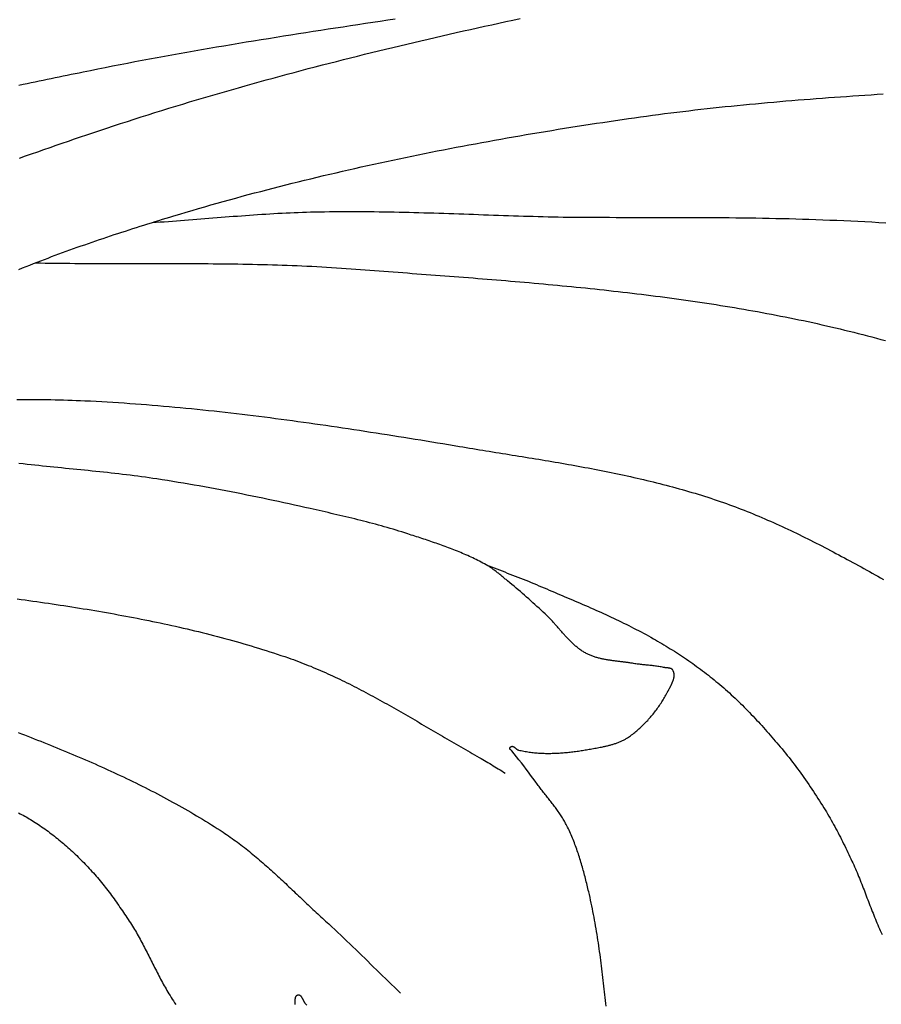
# Model space of a CAD drawing. Units: millimetres. Extents: x 3 to 311, y -76 to 240.
# Drawn here: x 94 to 133, y -45 to -1 of the extents above; entities that cross this region are included whole.
import ezdxf

# ---------------------------------------------------------------- set-up
doc = ezdxf.new("R2010")
doc.units = ezdxf.units.MM
doc.layers.add('Vector Layer 1', color=7, linetype='Continuous', lineweight=30)

msp = doc.modelspace()

# ---------------------------------------------------------------- linework, layer by layer
at = {"layer": 'Vector Layer 1', "color": 18, "lineweight": 30, "true_color": 0x000000, "extrusion": (0, 0, -1)}
for points in [[(-93.937, -7.142), (-94.211, -7.044), (-94.485, -6.947), (-94.759, -6.85), (-95.033, -6.754), (-95.308, -6.658), (-95.582, -6.563), (-95.857, -6.468), (-96.132, -6.373), (-96.407, -6.279), (-96.682, -6.185), (-96.958, -6.092), (-97.233, -6), (-97.233, -6), (-97.541, -5.896), (-97.85, -5.794), (-98.158, -5.692), (-98.467, -5.591), (-98.777, -5.491), (-99.086, -5.392), (-99.396, -5.293), (-99.706, -5.195), (-100.016, -5.098), (-100.326, -5.001), (-100.637, -4.905), (-100.948, -4.81), (-101.259, -4.715), (-101.57, -4.621), (-101.882, -4.528), (-102.193, -4.436), (-102.505, -4.344), (-102.817, -4.253), (-103.13, -4.162), (-103.442, -4.072), (-103.755, -3.983), (-104.068, -3.895), (-104.381, -3.807), (-104.694, -3.719), (-105.008, -3.633), (-105.321, -3.546), (-105.635, -3.461), (-105.949, -3.376), (-106.264, -3.292), (-106.578, -3.208), (-106.892, -3.125), (-107.207, -3.043), (-107.522, -2.961), (-107.837, -2.879), (-108.152, -2.799), (-108.467, -2.719), (-108.783, -2.639), (-109.098, -2.56), (-109.414, -2.481), (-109.73, -2.403), (-110.046, -2.326), (-110.362, -2.249), (-110.678, -2.173), (-110.995, -2.097), (-111.311, -2.022), (-111.628, -1.947), (-111.944, -1.872), (-112.261, -1.799), (-112.578, -1.725), (-112.895, -1.652), (-113.212, -1.58), (-113.53, -1.508), (-113.847, -1.437), (-114.164, -1.366), (-114.482, -1.296), (-114.8, -1.226), (-115.117, -1.156), (-115.435, -1.087), (-115.753, -1.018), (-116.071, -0.95), (-116.389, -0.883)], [(-93.917, -3.861), (-94.097, -3.823), (-94.277, -3.786), (-94.456, -3.749), (-94.636, -3.712), (-94.815, -3.675), (-94.995, -3.638), (-95.175, -3.601), (-95.354, -3.565), (-95.534, -3.528), (-95.713, -3.491), (-95.893, -3.455), (-96.073, -3.418), (-96.252, -3.381), (-96.432, -3.344), (-96.611, -3.308), (-96.79, -3.271), (-96.79, -3.271), (-97.122, -3.203), (-97.453, -3.136), (-97.785, -3.07), (-98.117, -3.004), (-98.448, -2.94), (-98.78, -2.876), (-99.113, -2.812), (-99.445, -2.749), (-99.777, -2.687), (-100.11, -2.626), (-100.442, -2.565), (-100.775, -2.505), (-101.108, -2.445), (-101.441, -2.386), (-101.774, -2.327), (-102.107, -2.269), (-102.441, -2.212), (-102.774, -2.155), (-103.107, -2.098), (-103.441, -2.042), (-103.774, -1.986), (-104.108, -1.931), (-104.442, -1.876), (-104.776, -1.822), (-105.11, -1.767), (-105.444, -1.714), (-105.778, -1.66), (-106.112, -1.607), (-106.446, -1.555), (-106.78, -1.502), (-107.114, -1.45), (-107.448, -1.398), (-107.783, -1.346), (-108.117, -1.295), (-108.451, -1.244), (-108.786, -1.193), (-109.12, -1.142), (-109.455, -1.091), (-109.789, -1.041), (-110.123, -0.99), (-110.458, -0.94), (-110.792, -0.89)], [(-93.915, -12.129), (-94.078, -12.063), (-94.24, -11.998), (-94.403, -11.934), (-94.565, -11.87), (-94.728, -11.807), (-94.892, -11.744), (-95.055, -11.681), (-95.219, -11.619), (-95.382, -11.557), (-95.546, -11.496), (-95.71, -11.436), (-95.875, -11.375), (-96.039, -11.315), (-96.204, -11.256), (-96.368, -11.197), (-96.533, -11.138), (-96.698, -11.08), (-96.864, -11.022), (-97.029, -10.964), (-97.194, -10.907), (-97.36, -10.85), (-97.526, -10.794), (-97.691, -10.738), (-97.857, -10.682), (-98.023, -10.627), (-98.189, -10.572), (-98.356, -10.517), (-98.522, -10.462), (-98.688, -10.408), (-98.855, -10.355), (-99.021, -10.301), (-99.188, -10.248), (-99.354, -10.195), (-99.521, -10.142), (-99.688, -10.09), (-99.855, -10.038), (-100.021, -9.986), (-100.188, -9.934), (-100.355, -9.883), (-100.522, -9.832), (-100.689, -9.781), (-100.856, -9.731), (-100.856, -9.731), (-101.133, -9.647), (-101.411, -9.564), (-101.689, -9.482), (-101.967, -9.401), (-102.245, -9.321), (-102.524, -9.241), (-102.802, -9.162), (-103.081, -9.083), (-103.361, -9.006), (-103.64, -8.929), (-103.92, -8.853), (-104.199, -8.777), (-104.479, -8.703), (-104.76, -8.629), (-105.04, -8.555), (-105.321, -8.483), (-105.601, -8.411), (-105.882, -8.339), (-106.163, -8.269), (-106.445, -8.199), (-106.726, -8.129), (-107.008, -8.061), (-107.29, -7.993), (-107.572, -7.925), (-107.854, -7.859), (-108.136, -7.793), (-108.419, -7.727), (-108.702, -7.663), (-108.984, -7.598), (-109.267, -7.535), (-109.55, -7.472), (-109.834, -7.41), (-110.117, -7.348), (-110.401, -7.287), (-110.684, -7.226), (-110.968, -7.167), (-111.252, -7.107), (-111.536, -7.048), (-111.821, -6.99), (-112.105, -6.933), (-112.389, -6.876), (-112.674, -6.819), (-112.959, -6.763), (-113.243, -6.708), (-113.528, -6.653), (-113.813, -6.599), (-114.098, -6.545), (-114.384, -6.492), (-114.669, -6.44), (-114.954, -6.388), (-115.24, -6.336), (-115.525, -6.285), (-115.811, -6.235), (-116.097, -6.184), (-116.382, -6.135), (-116.668, -6.086), (-116.954, -6.037), (-117.24, -5.989), (-117.526, -5.942), (-117.813, -5.895), (-118.099, -5.848), (-118.385, -5.802), (-118.671, -5.756), (-118.958, -5.711), (-119.244, -5.666), (-119.531, -5.622), (-119.817, -5.578), (-120.104, -5.535), (-120.39, -5.492), (-120.677, -5.449), (-120.963, -5.407), (-121.25, -5.365), (-121.25, -5.365), (-121.521, -5.327), (-121.792, -5.289), (-122.062, -5.251), (-122.333, -5.215), (-122.604, -5.179), (-122.875, -5.144), (-123.146, -5.11), (-123.418, -5.076), (-123.689, -5.043), (-123.96, -5.011), (-124.232, -4.98), (-124.503, -4.949), (-124.775, -4.918), (-125.047, -4.889), (-125.318, -4.86), (-125.59, -4.831), (-125.862, -4.804), (-126.134, -4.776), (-126.406, -4.75), (-126.678, -4.723), (-126.95, -4.698), (-127.222, -4.673), (-127.495, -4.648), (-127.767, -4.624), (-128.039, -4.6), (-128.312, -4.577), (-128.584, -4.554), (-128.857, -4.532), (-129.129, -4.51), (-129.402, -4.489), (-129.674, -4.468), (-129.947, -4.447), (-130.22, -4.427), (-130.492, -4.407), (-130.765, -4.388), (-131.038, -4.369), (-131.311, -4.35), (-131.584, -4.331), (-131.857, -4.313), (-132.13, -4.295), (-132.403, -4.277), (-132.676, -4.26)], [(-94.654, -11.835), (-94.876, -11.839), (-95.097, -11.843), (-95.318, -11.846), (-95.54, -11.849), (-95.761, -11.852), (-95.982, -11.854), (-96.204, -11.856), (-96.425, -11.858), (-96.647, -11.859), (-96.868, -11.86), (-97.09, -11.861), (-97.311, -11.862), (-97.533, -11.863), (-97.754, -11.864), (-97.976, -11.864), (-98.197, -11.864), (-98.419, -11.864), (-98.64, -11.864), (-98.862, -11.864), (-99.083, -11.864), (-99.305, -11.864), (-99.526, -11.864), (-99.748, -11.864), (-99.969, -11.864), (-100.191, -11.864), (-100.412, -11.864), (-100.634, -11.865), (-100.855, -11.865), (-101.077, -11.865), (-101.298, -11.866), (-101.519, -11.867), (-101.741, -11.867), (-101.962, -11.869), (-102.184, -11.87), (-102.405, -11.871), (-102.627, -11.873), (-102.848, -11.875), (-103.069, -11.878), (-103.291, -11.88), (-103.512, -11.883), (-103.734, -11.887), (-103.955, -11.89), (-104.176, -11.895), (-104.397, -11.899), (-104.619, -11.904), (-104.84, -11.909), (-105.061, -11.915), (-105.282, -11.921), (-105.504, -11.928), (-105.725, -11.936), (-105.946, -11.943), (-106.167, -11.952), (-106.388, -11.961), (-106.609, -11.97), (-106.83, -11.981), (-107.051, -11.991), (-107.272, -12.003), (-107.493, -12.015), (-107.714, -12.028), (-107.935, -12.041), (-108.156, -12.055), (-108.376, -12.07), (-108.597, -12.086), (-108.818, -12.102), (-108.818, -12.102), (-109.028, -12.118), (-109.237, -12.134), (-109.447, -12.15), (-109.657, -12.166), (-109.867, -12.182), (-110.076, -12.197), (-110.286, -12.213), (-110.496, -12.229), (-110.706, -12.244), (-110.916, -12.26), (-111.127, -12.276), (-111.337, -12.291), (-111.547, -12.307), (-111.757, -12.323), (-111.967, -12.338), (-112.177, -12.354), (-112.388, -12.37), (-112.598, -12.386), (-112.808, -12.402), (-113.019, -12.418), (-113.229, -12.434), (-113.439, -12.45), (-113.65, -12.466), (-113.86, -12.482), (-114.071, -12.499), (-114.281, -12.515), (-114.491, -12.532), (-114.702, -12.549), (-114.912, -12.566), (-115.123, -12.583), (-115.333, -12.6), (-115.543, -12.617), (-115.754, -12.635), (-115.964, -12.652), (-116.174, -12.67), (-116.385, -12.688), (-116.595, -12.706), (-116.805, -12.725), (-117.016, -12.744), (-117.226, -12.762), (-117.436, -12.781), (-117.646, -12.801), (-117.856, -12.82), (-118.067, -12.84), (-118.277, -12.86), (-118.487, -12.88), (-118.697, -12.901), (-118.907, -12.922), (-119.117, -12.943), (-119.327, -12.964), (-119.536, -12.986), (-119.746, -13.008), (-119.956, -13.03), (-120.166, -13.053), (-120.375, -13.076), (-120.585, -13.099), (-120.795, -13.122), (-121.004, -13.146), (-121.213, -13.171), (-121.423, -13.195), (-121.632, -13.22), (-121.841, -13.246), (-122.05, -13.272), (-122.26, -13.298), (-122.469, -13.324), (-122.677, -13.351), (-122.886, -13.379), (-123.095, -13.407), (-123.304, -13.435), (-123.512, -13.464), (-123.721, -13.493), (-123.929, -13.522), (-124.138, -13.552), (-124.346, -13.583), (-124.554, -13.614), (-124.762, -13.645), (-124.97, -13.677), (-125.178, -13.71), (-125.385, -13.742), (-125.593, -13.776), (-125.801, -13.81), (-126.008, -13.844), (-126.215, -13.879), (-126.423, -13.915), (-126.63, -13.951), (-126.837, -13.988), (-127.043, -14.025), (-127.25, -14.063), (-127.457, -14.101), (-127.663, -14.14), (-127.869, -14.179), (-128.076, -14.22), (-128.282, -14.26), (-128.488, -14.302), (-128.693, -14.344), (-128.899, -14.386), (-129.105, -14.429), (-129.31, -14.473), (-129.515, -14.518), (-129.72, -14.563), (-129.925, -14.609), (-130.13, -14.655), (-130.335, -14.703), (-130.539, -14.75), (-130.743, -14.799), (-130.948, -14.848), (-131.152, -14.898), (-131.355, -14.949), (-131.559, -15), (-131.763, -15.052), (-131.966, -15.105), (-132.169, -15.159), (-132.372, -15.213), (-132.575, -15.269), (-132.778, -15.324)], [(-93.827, -17.966), (-94.017, -17.965), (-94.207, -17.964), (-94.397, -17.964), (-94.587, -17.964), (-94.777, -17.965), (-94.967, -17.967), (-95.157, -17.969), (-95.347, -17.972), (-95.537, -17.975), (-95.727, -17.979), (-95.917, -17.984), (-96.107, -17.99), (-96.297, -17.996), (-96.487, -18.003), (-96.677, -18.011), (-96.867, -18.019), (-96.867, -18.019), (-97.12, -18.031), (-97.372, -18.044), (-97.625, -18.058), (-97.877, -18.073), (-98.129, -18.088), (-98.382, -18.104), (-98.634, -18.121), (-98.886, -18.138), (-99.138, -18.156), (-99.39, -18.175), (-99.642, -18.195), (-99.894, -18.215), (-100.146, -18.236), (-100.398, -18.258), (-100.65, -18.28), (-100.902, -18.303), (-101.153, -18.326), (-101.405, -18.35), (-101.657, -18.375), (-101.908, -18.4), (-102.16, -18.426), (-102.411, -18.453), (-102.663, -18.48), (-102.914, -18.507), (-103.166, -18.535), (-103.417, -18.564), (-103.668, -18.593), (-103.919, -18.623), (-104.171, -18.653), (-104.422, -18.684), (-104.673, -18.715), (-104.924, -18.746), (-105.175, -18.778), (-105.426, -18.811), (-105.677, -18.844), (-105.928, -18.877), (-106.178, -18.911), (-106.429, -18.945), (-106.68, -18.98), (-106.93, -19.015), (-107.181, -19.05), (-107.432, -19.086), (-107.682, -19.122), (-107.933, -19.159), (-108.183, -19.196), (-108.433, -19.233), (-108.684, -19.27), (-108.934, -19.308), (-109.184, -19.346), (-109.434, -19.384), (-109.685, -19.423), (-109.935, -19.462), (-110.185, -19.501), (-110.435, -19.54), (-110.685, -19.58), (-110.934, -19.62), (-111.184, -19.66), (-111.434, -19.7), (-111.684, -19.74), (-111.934, -19.781), (-112.183, -19.822), (-112.433, -19.863), (-112.682, -19.904), (-112.932, -19.945), (-113.181, -19.986), (-113.431, -20.028), (-113.68, -20.069), (-113.68, -20.069), (-113.827, -20.094), (-113.975, -20.118), (-114.122, -20.143), (-114.27, -20.167), (-114.417, -20.191), (-114.565, -20.215), (-114.713, -20.239), (-114.861, -20.263), (-115.008, -20.287), (-115.156, -20.311), (-115.304, -20.335), (-115.452, -20.358), (-115.6, -20.382), (-115.748, -20.406), (-115.895, -20.43), (-116.043, -20.454), (-116.191, -20.477), (-116.339, -20.501), (-116.487, -20.525), (-116.635, -20.549), (-116.783, -20.574), (-116.931, -20.598), (-117.079, -20.622), (-117.227, -20.647), (-117.375, -20.671), (-117.523, -20.696), (-117.67, -20.721), (-117.818, -20.746), (-117.966, -20.771), (-118.114, -20.797), (-118.261, -20.822), (-118.409, -20.848), (-118.557, -20.874), (-118.704, -20.9), (-118.852, -20.927), (-118.999, -20.953), (-119.146, -20.98), (-119.294, -21.008), (-119.441, -21.035), (-119.588, -21.063), (-119.735, -21.091), (-119.882, -21.119), (-120.029, -21.148), (-120.176, -21.177), (-120.323, -21.207), (-120.469, -21.236), (-120.616, -21.267), (-120.762, -21.297), (-120.909, -21.328), (-121.055, -21.359), (-121.201, -21.391), (-121.347, -21.423), (-121.493, -21.456), (-121.638, -21.489), (-121.784, -21.522), (-121.93, -21.556), (-122.075, -21.591), (-122.22, -21.626), (-122.365, -21.661), (-122.51, -21.697), (-122.655, -21.734), (-122.8, -21.771), (-122.944, -21.808), (-123.088, -21.846), (-123.232, -21.885), (-123.376, -21.924), (-123.52, -21.964), (-123.664, -22.004), (-123.807, -22.045), (-123.951, -22.087), (-124.094, -22.129), (-124.237, -22.172), (-124.379, -22.215), (-124.522, -22.26), (-124.664, -22.305), (-124.806, -22.35), (-124.948, -22.396), (-125.09, -22.443), (-125.231, -22.491), (-125.372, -22.539), (-125.513, -22.588), (-125.513, -22.588), (-125.647, -22.636), (-125.781, -22.684), (-125.914, -22.733), (-126.047, -22.783), (-126.18, -22.833), (-126.313, -22.884), (-126.445, -22.935), (-126.577, -22.988), (-126.708, -23.04), (-126.84, -23.094), (-126.971, -23.148), (-127.102, -23.203), (-127.233, -23.258), (-127.363, -23.314), (-127.493, -23.37), (-127.623, -23.427), (-127.753, -23.485), (-127.883, -23.543), (-128.012, -23.602), (-128.141, -23.661), (-128.27, -23.72), (-128.399, -23.78), (-128.527, -23.841), (-128.655, -23.902), (-128.783, -23.963), (-128.911, -24.025), (-129.039, -24.088), (-129.167, -24.15), (-129.294, -24.214), (-129.421, -24.277), (-129.548, -24.341), (-129.675, -24.405), (-129.802, -24.47), (-129.929, -24.535), (-130.055, -24.6), (-130.181, -24.666), (-130.307, -24.732), (-130.433, -24.799), (-130.559, -24.865), (-130.685, -24.932), (-130.811, -24.999), (-130.936, -25.067), (-131.062, -25.134), (-131.187, -25.202), (-131.312, -25.27), (-131.437, -25.339), (-131.562, -25.407), (-131.687, -25.476), (-131.812, -25.545), (-131.937, -25.614), (-132.061, -25.683), (-132.186, -25.752), (-132.31, -25.822), (-132.435, -25.891), (-132.559, -25.961), (-132.684, -26.031)], [(-93.841, -26.904), (-94.015, -26.928), (-94.19, -26.952), (-94.364, -26.977), (-94.539, -27.002), (-94.713, -27.027), (-94.887, -27.052), (-95.062, -27.077), (-95.236, -27.103), (-95.41, -27.129), (-95.584, -27.155), (-95.758, -27.182), (-95.932, -27.209), (-96.106, -27.236), (-96.28, -27.263), (-96.454, -27.29), (-96.628, -27.318), (-96.801, -27.347), (-96.975, -27.375), (-97.148, -27.404), (-97.322, -27.433), (-97.495, -27.463), (-97.669, -27.493), (-97.842, -27.523), (-98.015, -27.553), (-98.188, -27.584), (-98.361, -27.616), (-98.533, -27.647), (-98.706, -27.68), (-98.879, -27.712), (-99.051, -27.745), (-99.224, -27.778), (-99.396, -27.812), (-99.568, -27.846), (-99.74, -27.881), (-99.912, -27.916), (-100.084, -27.952), (-100.255, -27.988), (-100.427, -28.025), (-100.598, -28.062), (-100.77, -28.099), (-100.941, -28.137), (-101.112, -28.176), (-101.283, -28.215), (-101.453, -28.255), (-101.624, -28.295), (-101.794, -28.335), (-101.965, -28.377), (-102.135, -28.418), (-102.305, -28.461), (-102.474, -28.504), (-102.644, -28.547), (-102.814, -28.591), (-102.983, -28.636), (-103.152, -28.682), (-103.321, -28.728), (-103.49, -28.774), (-103.658, -28.821), (-103.827, -28.869), (-103.995, -28.918), (-104.163, -28.967), (-104.331, -29.017), (-104.498, -29.067), (-104.666, -29.118), (-104.833, -29.17), (-105, -29.223), (-105.167, -29.276), (-105.334, -29.33), (-105.5, -29.385), (-105.667, -29.44), (-105.833, -29.497), (-105.998, -29.554), (-105.998, -29.554), (-106.111, -29.593), (-106.223, -29.633), (-106.335, -29.674), (-106.447, -29.715), (-106.558, -29.757), (-106.669, -29.8), (-106.78, -29.844), (-106.89, -29.888), (-107.001, -29.932), (-107.111, -29.978), (-107.221, -30.023), (-107.33, -30.07), (-107.439, -30.117), (-107.548, -30.165), (-107.657, -30.213), (-107.766, -30.262), (-107.874, -30.311), (-107.982, -30.361), (-108.09, -30.411), (-108.198, -30.462), (-108.305, -30.513), (-108.413, -30.565), (-108.52, -30.617), (-108.627, -30.67), (-108.733, -30.723), (-108.84, -30.776), (-108.946, -30.83), (-109.052, -30.884), (-109.158, -30.939), (-109.264, -30.994), (-109.37, -31.05), (-109.475, -31.105), (-109.581, -31.161), (-109.686, -31.218), (-109.791, -31.275), (-109.896, -31.332), (-110.001, -31.389), (-110.106, -31.447), (-110.21, -31.505), (-110.315, -31.563), (-110.419, -31.621), (-110.523, -31.68), (-110.628, -31.739), (-110.732, -31.798), (-110.836, -31.857), (-110.94, -31.916), (-111.043, -31.976), (-111.147, -32.036), (-111.251, -32.096), (-111.355, -32.156), (-111.458, -32.216), (-111.562, -32.276), (-111.665, -32.337), (-111.768, -32.397), (-111.872, -32.458), (-111.975, -32.519), (-112.078, -32.579), (-112.182, -32.64), (-112.285, -32.701), (-112.388, -32.762), (-112.491, -32.822), (-112.595, -32.883), (-112.698, -32.944), (-112.801, -33.005), (-112.904, -33.065), (-113.007, -33.126), (-113.111, -33.186), (-113.214, -33.247), (-113.317, -33.307), (-113.421, -33.368), (-113.524, -33.428), (-113.627, -33.488), (-113.731, -33.548), (-113.834, -33.608), (-113.938, -33.667), (-114.041, -33.727), (-114.145, -33.786), (-114.249, -33.845), (-114.353, -33.904), (-114.456, -33.962), (-114.56, -34.021), (-114.56, -34.021), (-114.639, -34.065), (-114.718, -34.11), (-114.796, -34.156), (-114.874, -34.202), (-114.951, -34.248), (-115.029, -34.295), (-115.106, -34.342), (-115.183, -34.389), (-115.26, -34.436), (-115.337, -34.484), (-115.415, -34.531), (-115.492, -34.578), (-115.569, -34.625), (-115.646, -34.672), (-115.724, -34.719)], [(-93.879, -32.9), (-94.024, -32.955), (-94.169, -33.011), (-94.313, -33.067), (-94.458, -33.124), (-94.602, -33.18), (-94.747, -33.237), (-94.891, -33.294), (-95.036, -33.352), (-95.18, -33.409), (-95.324, -33.467), (-95.468, -33.526), (-95.612, -33.584), (-95.755, -33.643), (-95.899, -33.702), (-96.043, -33.762), (-96.186, -33.822), (-96.329, -33.882), (-96.472, -33.942), (-96.615, -34.003), (-96.758, -34.064), (-96.901, -34.126), (-97.044, -34.188), (-97.186, -34.25), (-97.328, -34.312), (-97.47, -34.375), (-97.612, -34.439), (-97.753, -34.503), (-97.895, -34.567), (-98.036, -34.631), (-98.177, -34.696), (-98.318, -34.762), (-98.459, -34.828), (-98.599, -34.894), (-98.739, -34.961), (-98.879, -35.028), (-99.019, -35.096), (-99.158, -35.164), (-99.297, -35.232), (-99.436, -35.302), (-99.575, -35.371), (-99.713, -35.441), (-99.851, -35.512), (-99.989, -35.583), (-100.126, -35.654), (-100.264, -35.726), (-100.401, -35.799), (-100.537, -35.872), (-100.673, -35.946), (-100.809, -36.02), (-100.945, -36.095), (-101.08, -36.17), (-101.215, -36.246), (-101.35, -36.322), (-101.484, -36.399), (-101.618, -36.477), (-101.752, -36.555), (-101.885, -36.634), (-102.018, -36.713), (-102.15, -36.793), (-102.283, -36.874), (-102.414, -36.955), (-102.546, -37.037), (-102.676, -37.12), (-102.807, -37.203), (-102.937, -37.287), (-103.067, -37.371), (-103.067, -37.371), (-103.149, -37.425), (-103.231, -37.48), (-103.312, -37.536), (-103.393, -37.592), (-103.473, -37.648), (-103.553, -37.706), (-103.632, -37.763), (-103.711, -37.822), (-103.79, -37.88), (-103.868, -37.94), (-103.946, -37.999), (-104.024, -38.06), (-104.101, -38.12), (-104.178, -38.182), (-104.255, -38.243), (-104.331, -38.305), (-104.407, -38.368), (-104.483, -38.43), (-104.558, -38.494), (-104.634, -38.557), (-104.708, -38.621), (-104.783, -38.685), (-104.857, -38.75), (-104.932, -38.815), (-105.006, -38.88), (-105.079, -38.945), (-105.153, -39.011), (-105.226, -39.077), (-105.299, -39.143), (-105.372, -39.209), (-105.445, -39.276), (-105.518, -39.343), (-105.59, -39.41), (-105.663, -39.477), (-105.735, -39.544), (-105.807, -39.612), (-105.879, -39.679), (-105.951, -39.747), (-106.023, -39.815), (-106.095, -39.882), (-106.167, -39.95), (-106.239, -40.018), (-106.31, -40.086), (-106.382, -40.154), (-106.454, -40.222), (-106.525, -40.29), (-106.597, -40.358), (-106.669, -40.426), (-106.74, -40.494), (-106.812, -40.562), (-106.884, -40.63), (-106.956, -40.697), (-107.028, -40.765), (-107.1, -40.832), (-107.172, -40.899), (-107.244, -40.967), (-107.316, -41.034), (-107.389, -41.1), (-107.461, -41.167), (-107.534, -41.233), (-107.534, -41.233), (-107.671, -41.359), (-107.808, -41.485), (-107.944, -41.612), (-108.08, -41.739), (-108.216, -41.866), (-108.351, -41.994), (-108.486, -42.122), (-108.62, -42.251), (-108.755, -42.379), (-108.889, -42.509), (-109.023, -42.638), (-109.156, -42.767), (-109.29, -42.897), (-109.423, -43.027), (-109.556, -43.157), (-109.689, -43.287), (-109.823, -43.417), (-109.956, -43.547), (-110.089, -43.677), (-110.222, -43.807), (-110.355, -43.937), (-110.489, -44.066), (-110.622, -44.196), (-110.756, -44.325), (-110.89, -44.455), (-111.024, -44.584)]]:
    msp.add_lwpolyline(points, dxfattribs=at)
at = {"layer": 'Vector Layer 1', "color": 18, "lineweight": 30, "true_color": 0x000000}
for points in [[(99.886, -10.028), (100.068, -10.016), (100.251, -10.003), (100.433, -9.991), (100.615, -9.978), (100.797, -9.964), (100.979, -9.95), (101.161, -9.937), (101.343, -9.922), (101.525, -9.908), (101.708, -9.894), (101.89, -9.879), (102.072, -9.865), (102.254, -9.85), (102.436, -9.836), (102.618, -9.821), (102.8, -9.807), (102.982, -9.792), (103.164, -9.778), (103.346, -9.764), (103.528, -9.75), (103.71, -9.736), (103.892, -9.723), (104.075, -9.709), (104.257, -9.696), (104.439, -9.683), (104.621, -9.671), (104.803, -9.659), (104.985, -9.647), (105.168, -9.636), (105.35, -9.626), (105.532, -9.615), (105.714, -9.606), (105.897, -9.597), (106.079, -9.588), (106.261, -9.58), (106.444, -9.573), (106.626, -9.566), (106.809, -9.56), (106.991, -9.555), (107.174, -9.55), (107.174, -9.55), (107.397, -9.546), (107.62, -9.542), (107.843, -9.539), (108.065, -9.537), (108.288, -9.535), (108.511, -9.534), (108.734, -9.533), (108.957, -9.533), (109.18, -9.534), (109.403, -9.535), (109.626, -9.537), (109.849, -9.54), (110.072, -9.543), (110.295, -9.546), (110.518, -9.55), (110.741, -9.554), (110.964, -9.558), (111.187, -9.563), (111.41, -9.569), (111.633, -9.574), (111.856, -9.58), (112.079, -9.587), (112.302, -9.593), (112.525, -9.6), (112.747, -9.607), (112.97, -9.614), (113.193, -9.621), (113.416, -9.629), (113.639, -9.636), (113.862, -9.644), (114.085, -9.652), (114.308, -9.66), (114.531, -9.668), (114.754, -9.676), (114.977, -9.683), (115.2, -9.691), (115.423, -9.699), (115.646, -9.707), (115.869, -9.714), (116.092, -9.722), (116.315, -9.729), (116.538, -9.736), (116.761, -9.743), (116.984, -9.75), (117.207, -9.756), (117.43, -9.762), (117.652, -9.768), (117.875, -9.774), (118.098, -9.779), (118.321, -9.784), (118.321, -9.784), (118.619, -9.786), (118.917, -9.788), (119.215, -9.79), (119.513, -9.791), (119.811, -9.792), (120.11, -9.793), (120.408, -9.794), (120.706, -9.795), (121.004, -9.795), (121.302, -9.795), (121.6, -9.795), (121.898, -9.796), (122.196, -9.796), (122.494, -9.796), (122.792, -9.796), (123.09, -9.797), (123.388, -9.797), (123.686, -9.798), (123.984, -9.798), (124.282, -9.799), (124.58, -9.801), (124.878, -9.802), (125.176, -9.804), (125.474, -9.806), (125.772, -9.809), (126.07, -9.812), (126.368, -9.815), (126.666, -9.819), (126.964, -9.823), (127.262, -9.828), (127.56, -9.834), (127.858, -9.84), (128.156, -9.846), (128.454, -9.854), (128.752, -9.862), (129.05, -9.871), (129.347, -9.88), (129.347, -9.88), (129.661, -9.891), (129.975, -9.902), (130.288, -9.915), (130.601, -9.928), (130.915, -9.941), (131.228, -9.956), (131.542, -9.971), (131.855, -9.987), (132.168, -10.004), (132.482, -10.021), (132.795, -10.039)], [(120.252, -45.18), (120.238, -45.051), (120.224, -44.922), (120.21, -44.792), (120.196, -44.663), (120.181, -44.534), (120.167, -44.404), (120.152, -44.275), (120.137, -44.146), (120.123, -44.017), (120.107, -43.887), (120.092, -43.758), (120.076, -43.629), (120.061, -43.5), (120.044, -43.371), (120.028, -43.242), (120.011, -43.113), (119.994, -42.984), (119.977, -42.855), (119.959, -42.726), (119.941, -42.597), (119.922, -42.469), (119.903, -42.34), (119.884, -42.211), (119.864, -42.083), (119.844, -41.955), (119.823, -41.826), (119.801, -41.698), (119.779, -41.57), (119.757, -41.442), (119.734, -41.314), (119.71, -41.187), (119.686, -41.059), (119.661, -40.932), (119.636, -40.804), (119.61, -40.677), (119.583, -40.55), (119.556, -40.423), (119.528, -40.296), (119.499, -40.17), (119.469, -40.043), (119.469, -40.043), (119.451, -39.969), (119.434, -39.895), (119.416, -39.821), (119.398, -39.747), (119.379, -39.673), (119.361, -39.598), (119.342, -39.524), (119.323, -39.45), (119.304, -39.376), (119.285, -39.302), (119.266, -39.228), (119.246, -39.154), (119.226, -39.08), (119.205, -39.007), (119.184, -38.933), (119.163, -38.859), (119.142, -38.786), (119.12, -38.713), (119.098, -38.639), (119.076, -38.566), (119.053, -38.493), (119.029, -38.421), (119.006, -38.348), (118.981, -38.276), (118.957, -38.203), (118.932, -38.131), (118.906, -38.059), (118.88, -37.988), (118.853, -37.916), (118.826, -37.845), (118.798, -37.774), (118.77, -37.703), (118.741, -37.633), (118.711, -37.563), (118.681, -37.493), (118.651, -37.423), (118.619, -37.354), (118.587, -37.285), (118.555, -37.216), (118.521, -37.147), (118.487, -37.079), (118.487, -37.079), (118.461, -37.029), (118.435, -36.979), (118.407, -36.929), (118.379, -36.88), (118.351, -36.831), (118.322, -36.782), (118.292, -36.734), (118.262, -36.686), (118.232, -36.638), (118.201, -36.591), (118.169, -36.543), (118.137, -36.496), (118.105, -36.45), (118.072, -36.403), (118.039, -36.357), (118.006, -36.311), (117.972, -36.265), (117.938, -36.219), (117.904, -36.174), (117.87, -36.128), (117.835, -36.083), (117.8, -36.038), (117.766, -35.993), (117.73, -35.948), (117.695, -35.903), (117.66, -35.858), (117.625, -35.813), (117.589, -35.768), (117.554, -35.723), (117.519, -35.678), (117.484, -35.634), (117.448, -35.589), (117.413, -35.544), (117.378, -35.499), (117.343, -35.454), (117.309, -35.409), (117.274, -35.363), (117.24, -35.318), (117.206, -35.272), (117.172, -35.227), (117.172, -35.227), (117.07, -35.088), (116.967, -34.95), (116.864, -34.813), (116.761, -34.675), (116.657, -34.538), (116.552, -34.401), (116.447, -34.265), (116.342, -34.129), (116.236, -33.993), (116.13, -33.858), (116.023, -33.724), (116.023, -33.724), (116.019, -33.719), (116.014, -33.715), (116.01, -33.71), (116.005, -33.706), (116, -33.701), (115.995, -33.697), (115.99, -33.693), (115.985, -33.689), (115.98, -33.685), (115.974, -33.681), (115.969, -33.676), (115.964, -33.672), (115.959, -33.668), (115.955, -33.663), (115.95, -33.659), (115.946, -33.654), (115.943, -33.65), (115.939, -33.645), (115.936, -33.64), (115.934, -33.635), (115.932, -33.63), (115.931, -33.624), (115.93, -33.618), (115.93, -33.613), (115.93, -33.613), (115.931, -33.606), (115.932, -33.599), (115.934, -33.592), (115.937, -33.585), (115.94, -33.579), (115.944, -33.573), (115.948, -33.566), (115.953, -33.561), (115.958, -33.555), (115.964, -33.549), (115.97, -33.544), (115.976, -33.54), (115.982, -33.536), (115.989, -33.532), (115.995, -33.528), (116.002, -33.525), (116.009, -33.523), (116.016, -33.521), (116.023, -33.52), (116.023, -33.52), (116.032, -33.519), (116.041, -33.519), (116.049, -33.519), (116.058, -33.521), (116.066, -33.522), (116.075, -33.525), (116.083, -33.528), (116.091, -33.531), (116.099, -33.535), (116.107, -33.539), (116.115, -33.544), (116.122, -33.549), (116.13, -33.554), (116.138, -33.56), (116.145, -33.566), (116.153, -33.572), (116.16, -33.578), (116.168, -33.584), (116.175, -33.591), (116.183, -33.597), (116.19, -33.604), (116.198, -33.611), (116.205, -33.617), (116.213, -33.624), (116.221, -33.63), (116.228, -33.637), (116.236, -33.643), (116.244, -33.649), (116.252, -33.654), (116.26, -33.66), (116.268, -33.665), (116.276, -33.67), (116.284, -33.674), (116.293, -33.678), (116.301, -33.681), (116.31, -33.684), (116.319, -33.687), (116.319, -33.687), (116.378, -33.701), (116.438, -33.714), (116.498, -33.726), (116.557, -33.738), (116.617, -33.749), (116.677, -33.759), (116.737, -33.769), (116.798, -33.777), (116.858, -33.786), (116.918, -33.793), (116.979, -33.8), (117.04, -33.806), (117.1, -33.812), (117.161, -33.817), (117.222, -33.821), (117.283, -33.825), (117.344, -33.828), (117.405, -33.83), (117.467, -33.832), (117.528, -33.834), (117.589, -33.835), (117.651, -33.835), (117.712, -33.835), (117.773, -33.834), (117.835, -33.833), (117.897, -33.831), (117.958, -33.829), (118.02, -33.827), (118.081, -33.823), (118.143, -33.82), (118.205, -33.816), (118.266, -33.812), (118.328, -33.807), (118.39, -33.802), (118.451, -33.796), (118.513, -33.79), (118.574, -33.784), (118.636, -33.777), (118.698, -33.77), (118.759, -33.763), (118.821, -33.755), (118.882, -33.747), (118.944, -33.739), (119.005, -33.73), (119.067, -33.721), (119.128, -33.712), (119.189, -33.703), (119.25, -33.693), (119.311, -33.683), (119.372, -33.673), (119.433, -33.663), (119.494, -33.652), (119.555, -33.642), (119.616, -33.631), (119.677, -33.62), (119.737, -33.608), (119.798, -33.597), (119.858, -33.586), (119.918, -33.574), (119.978, -33.562), (120.038, -33.55), (120.098, -33.538), (120.098, -33.538), (120.135, -33.531), (120.171, -33.524), (120.208, -33.516), (120.244, -33.508), (120.281, -33.499), (120.317, -33.491), (120.354, -33.482), (120.39, -33.473), (120.427, -33.464), (120.463, -33.454), (120.499, -33.444), (120.535, -33.434), (120.571, -33.423), (120.607, -33.412), (120.643, -33.4), (120.679, -33.389), (120.714, -33.376), (120.75, -33.364), (120.785, -33.35), (120.82, -33.337), (120.854, -33.323), (120.889, -33.308), (120.923, -33.293), (120.957, -33.278), (120.99, -33.262), (121.023, -33.245), (121.056, -33.228), (121.089, -33.21), (121.121, -33.192), (121.153, -33.173), (121.185, -33.153), (121.216, -33.133), (121.247, -33.112), (121.247, -33.112), (121.296, -33.078), (121.345, -33.043), (121.394, -33.007), (121.442, -32.97), (121.49, -32.933), (121.537, -32.895), (121.584, -32.857), (121.631, -32.818), (121.677, -32.778), (121.722, -32.738), (121.768, -32.698), (121.812, -32.656), (121.857, -32.615), (121.901, -32.573), (121.944, -32.53), (121.987, -32.486), (122.03, -32.443), (122.072, -32.398), (122.114, -32.354), (122.155, -32.309), (122.195, -32.263), (122.236, -32.217), (122.275, -32.17), (122.314, -32.123), (122.353, -32.076), (122.391, -32.028), (122.429, -31.98), (122.466, -31.932), (122.503, -31.883), (122.539, -31.833), (122.575, -31.784), (122.61, -31.734), (122.644, -31.684), (122.678, -31.633), (122.712, -31.582), (122.745, -31.531), (122.777, -31.479), (122.809, -31.428), (122.84, -31.376), (122.871, -31.323), (122.901, -31.271), (122.931, -31.218), (122.96, -31.165), (122.988, -31.112), (122.988, -31.112), (122.996, -31.096), (123.005, -31.08), (123.014, -31.064), (123.023, -31.047), (123.032, -31.031), (123.041, -31.014), (123.05, -30.998), (123.059, -30.981), (123.068, -30.964), (123.078, -30.947), (123.087, -30.93), (123.097, -30.913), (123.106, -30.895), (123.115, -30.878), (123.125, -30.86), (123.134, -30.843), (123.143, -30.825), (123.152, -30.807), (123.161, -30.79), (123.17, -30.772), (123.179, -30.754), (123.187, -30.736), (123.196, -30.718), (123.204, -30.7), (123.212, -30.682), (123.219, -30.664), (123.227, -30.646), (123.234, -30.628), (123.241, -30.61), (123.248, -30.592), (123.254, -30.574), (123.26, -30.556), (123.266, -30.538), (123.271, -30.52), (123.276, -30.502), (123.281, -30.484), (123.285, -30.466), (123.288, -30.448), (123.292, -30.431), (123.295, -30.413), (123.297, -30.395), (123.299, -30.378), (123.3, -30.36), (123.301, -30.343), (123.301, -30.326), (123.301, -30.308), (123.3, -30.291), (123.298, -30.274), (123.296, -30.257), (123.294, -30.241), (123.29, -30.224), (123.286, -30.207), (123.282, -30.191), (123.276, -30.175), (123.27, -30.159), (123.263, -30.143), (123.256, -30.127), (123.247, -30.111), (123.247, -30.111), (123.242, -30.102), (123.235, -30.093), (123.229, -30.085), (123.222, -30.077), (123.214, -30.07), (123.206, -30.063), (123.198, -30.057), (123.189, -30.051), (123.18, -30.046), (123.171, -30.041), (123.161, -30.036), (123.151, -30.032), (123.14, -30.028), (123.13, -30.025), (123.119, -30.022), (123.108, -30.019), (123.097, -30.016), (123.085, -30.014), (123.073, -30.012), (123.062, -30.01), (123.05, -30.008), (123.037, -30.006), (123.025, -30.005), (123.013, -30.004), (123.001, -30.002), (122.988, -30.001), (122.976, -30), (122.964, -29.999), (122.951, -29.998), (122.939, -29.997), (122.927, -29.996), (122.914, -29.995), (122.902, -29.994), (122.89, -29.992), (122.878, -29.991), (122.867, -29.989), (122.855, -29.988), (122.844, -29.986), (122.832, -29.984), (122.821, -29.982), (122.821, -29.982), (122.771, -29.971), (122.72, -29.961), (122.669, -29.952), (122.617, -29.943), (122.566, -29.935), (122.515, -29.927), (122.463, -29.92), (122.412, -29.914), (122.36, -29.907), (122.309, -29.901), (122.257, -29.895), (122.206, -29.89), (122.154, -29.884), (122.102, -29.879), (122.05, -29.874), (121.999, -29.869), (121.947, -29.863), (121.895, -29.858), (121.844, -29.852), (121.792, -29.847), (121.74, -29.841), (121.689, -29.834), (121.637, -29.828), (121.586, -29.821), (121.534, -29.813), (121.483, -29.805), (121.432, -29.796), (121.432, -29.796), (121.392, -29.79), (121.353, -29.783), (121.313, -29.777), (121.273, -29.771), (121.233, -29.765), (121.193, -29.76), (121.153, -29.754), (121.113, -29.749), (121.073, -29.744), (121.033, -29.739), (120.992, -29.734), (120.952, -29.729), (120.912, -29.724), (120.871, -29.719), (120.831, -29.714), (120.79, -29.709), (120.75, -29.704), (120.71, -29.7), (120.669, -29.695), (120.629, -29.689), (120.589, -29.684), (120.548, -29.679), (120.508, -29.674), (120.468, -29.668), (120.428, -29.662), (120.387, -29.656), (120.347, -29.65), (120.307, -29.644), (120.268, -29.637), (120.228, -29.63), (120.188, -29.623), (120.149, -29.615), (120.109, -29.607), (120.07, -29.599), (120.031, -29.591), (119.992, -29.582), (119.953, -29.572), (119.914, -29.563), (119.876, -29.552), (119.837, -29.542), (119.799, -29.53), (119.761, -29.519), (119.723, -29.507), (119.686, -29.494), (119.648, -29.48), (119.611, -29.467), (119.574, -29.452), (119.537, -29.437), (119.501, -29.421), (119.464, -29.405), (119.428, -29.388), (119.393, -29.37), (119.357, -29.352), (119.357, -29.352), (119.32, -29.332), (119.284, -29.311), (119.248, -29.29), (119.213, -29.268), (119.178, -29.246), (119.143, -29.223), (119.109, -29.2), (119.075, -29.176), (119.042, -29.151), (119.009, -29.126), (118.976, -29.101), (118.944, -29.075), (118.912, -29.049), (118.88, -29.022), (118.849, -28.995), (118.817, -28.967), (118.787, -28.939), (118.756, -28.911), (118.726, -28.883), (118.695, -28.854), (118.666, -28.824), (118.636, -28.795), (118.606, -28.765), (118.577, -28.735), (118.548, -28.704), (118.519, -28.674), (118.49, -28.643), (118.461, -28.612), (118.433, -28.581), (118.405, -28.55), (118.376, -28.518), (118.348, -28.486), (118.32, -28.455), (118.292, -28.423), (118.264, -28.391), (118.236, -28.359), (118.208, -28.327), (118.18, -28.295), (118.152, -28.263), (118.124, -28.23), (118.096, -28.198), (118.068, -28.166), (118.041, -28.134), (118.013, -28.102), (117.984, -28.07), (117.956, -28.038), (117.928, -28.007), (117.9, -27.975), (117.871, -27.944), (117.843, -27.912), (117.814, -27.881), (117.785, -27.85), (117.756, -27.82), (117.727, -27.789), (117.698, -27.759), (117.668, -27.729), (117.639, -27.699), (117.609, -27.67), (117.578, -27.641), (117.548, -27.612), (117.517, -27.583), (117.517, -27.583), (117.426, -27.499), (117.334, -27.415), (117.242, -27.33), (117.149, -27.246), (117.057, -27.163), (116.965, -27.079), (116.872, -26.995), (116.779, -26.912), (116.686, -26.829), (116.592, -26.747), (116.498, -26.665), (116.404, -26.583), (116.31, -26.501), (116.215, -26.42), (116.12, -26.34), (116.024, -26.26), (115.928, -26.18), (115.832, -26.101), (115.832, -26.101), (115.797, -26.073), (115.762, -26.045), (115.728, -26.016), (115.694, -25.988), (115.659, -25.959), (115.625, -25.931), (115.59, -25.902), (115.556, -25.874), (115.521, -25.845), (115.487, -25.817), (115.452, -25.788), (115.417, -25.76), (115.382, -25.732), (115.347, -25.705), (115.312, -25.677), (115.276, -25.65), (115.24, -25.623), (115.205, -25.597), (115.168, -25.571), (115.132, -25.545), (115.095, -25.52), (115.058, -25.495), (115.021, -25.471), (114.983, -25.447), (114.945, -25.424), (114.907, -25.401), (114.868, -25.379), (114.868, -25.379), (114.795, -25.338), (114.721, -25.298), (114.647, -25.259), (114.572, -25.22), (114.497, -25.182), (114.422, -25.144), (114.346, -25.108), (114.271, -25.071), (114.195, -25.035), (114.118, -25), (114.042, -24.966), (113.965, -24.931), (113.888, -24.898), (113.81, -24.865), (113.733, -24.832), (113.655, -24.8), (113.577, -24.768), (113.499, -24.736), (113.421, -24.705), (113.342, -24.675), (113.264, -24.644), (113.185, -24.615), (113.106, -24.585), (113.027, -24.556), (112.947, -24.527), (112.868, -24.498), (112.789, -24.47), (112.709, -24.442), (112.629, -24.414), (112.549, -24.386), (112.47, -24.359), (112.39, -24.332), (112.31, -24.305), (112.23, -24.278), (112.15, -24.251), (112.069, -24.225), (111.989, -24.198), (111.909, -24.172), (111.829, -24.146), (111.749, -24.12), (111.669, -24.094), (111.589, -24.068), (111.509, -24.042), (111.429, -24.015), (111.349, -23.989), (111.349, -23.989), (111.218, -23.948), (111.088, -23.906), (110.957, -23.866), (110.826, -23.826), (110.695, -23.786), (110.564, -23.748), (110.432, -23.71), (110.301, -23.672), (110.169, -23.635), (110.037, -23.599), (109.905, -23.563), (109.773, -23.527), (109.64, -23.492), (109.508, -23.458), (109.375, -23.424), (109.243, -23.39), (109.11, -23.357), (108.977, -23.324), (108.844, -23.291), (108.711, -23.259), (108.578, -23.227), (108.444, -23.195), (108.311, -23.164), (108.178, -23.133), (108.044, -23.101), (107.911, -23.071), (107.777, -23.04), (107.644, -23.009), (107.51, -22.979), (107.377, -22.949), (107.243, -22.918), (107.11, -22.888), (106.976, -22.858), (106.976, -22.858), (106.74, -22.805), (106.505, -22.752), (106.269, -22.7), (106.033, -22.648), (105.796, -22.597), (105.56, -22.546), (105.324, -22.495), (105.087, -22.445), (104.851, -22.396), (104.614, -22.347), (104.377, -22.298), (104.14, -22.25), (103.903, -22.203), (103.666, -22.156), (103.429, -22.11), (103.192, -22.064), (102.954, -22.019), (102.717, -21.974), (102.479, -21.93), (102.241, -21.887), (102.004, -21.844), (101.766, -21.802), (101.527, -21.761), (101.289, -21.721), (101.051, -21.681), (100.812, -21.642), (100.574, -21.603), (100.335, -21.566), (100.096, -21.529), (100.096, -21.529), (99.926, -21.503), (99.756, -21.478), (99.586, -21.454), (99.416, -21.431), (99.246, -21.408), (99.075, -21.386), (98.905, -21.365), (98.734, -21.344), (98.564, -21.323), (98.393, -21.303), (98.222, -21.284), (98.051, -21.265), (97.88, -21.246), (97.71, -21.227), (97.539, -21.209), (97.368, -21.191), (97.197, -21.174), (97.026, -21.156), (96.855, -21.139), (96.683, -21.122), (96.512, -21.105), (96.341, -21.088), (96.17, -21.071), (95.999, -21.054), (95.828, -21.037), (95.657, -21.02), (95.486, -21.003), (95.315, -20.985), (95.144, -20.968), (94.973, -20.95), (94.802, -20.932), (94.631, -20.913), (94.46, -20.895), (94.289, -20.876), (94.289, -20.876), (94.098, -20.855), (93.908, -20.835)], [(114.868, -25.379), (114.987, -25.426), (115.106, -25.472), (115.224, -25.518), (115.343, -25.564), (115.462, -25.61), (115.581, -25.656), (115.7, -25.701), (115.819, -25.747), (115.938, -25.793), (116.057, -25.839), (116.176, -25.885), (116.295, -25.931), (116.413, -25.978), (116.532, -26.024), (116.65, -26.072), (116.769, -26.119), (116.887, -26.168), (117.004, -26.216), (117.122, -26.266), (117.239, -26.315), (117.239, -26.315), (117.355, -26.365), (117.47, -26.414), (117.586, -26.463), (117.702, -26.513), (117.817, -26.562), (117.933, -26.611), (118.049, -26.66), (118.165, -26.709), (118.281, -26.758), (118.396, -26.808), (118.512, -26.857), (118.628, -26.906), (118.744, -26.955), (118.859, -27.005), (118.975, -27.055), (119.091, -27.104), (119.206, -27.154), (119.322, -27.205), (119.437, -27.255), (119.552, -27.305), (119.667, -27.356), (119.782, -27.407), (119.897, -27.459), (120.012, -27.51), (120.126, -27.562), (120.241, -27.614), (120.355, -27.667), (120.469, -27.72), (120.583, -27.773), (120.696, -27.827), (120.81, -27.881), (120.923, -27.936), (121.036, -27.991), (121.149, -28.046), (121.261, -28.102), (121.373, -28.159), (121.485, -28.216), (121.597, -28.273), (121.708, -28.331), (121.819, -28.39), (121.93, -28.449), (122.04, -28.509), (122.15, -28.57), (122.26, -28.631), (122.37, -28.692), (122.37, -28.692), (122.465, -28.747), (122.56, -28.802), (122.654, -28.857), (122.749, -28.913), (122.843, -28.969), (122.937, -29.026), (123.031, -29.083), (123.124, -29.14), (123.217, -29.198), (123.31, -29.257), (123.403, -29.316), (123.495, -29.375), (123.587, -29.435), (123.679, -29.496), (123.77, -29.557), (123.861, -29.618), (123.952, -29.68), (124.042, -29.743), (124.132, -29.806), (124.221, -29.869), (124.31, -29.934), (124.399, -29.998), (124.487, -30.063), (124.575, -30.129), (124.662, -30.195), (124.749, -30.262), (124.836, -30.329), (124.922, -30.397), (125.008, -30.466), (125.093, -30.535), (125.177, -30.605), (125.261, -30.675), (125.261, -30.675), (125.349, -30.749), (125.436, -30.823), (125.522, -30.899), (125.608, -30.974), (125.693, -31.051), (125.778, -31.128), (125.863, -31.205), (125.947, -31.283), (126.03, -31.361), (126.113, -31.44), (126.196, -31.52), (126.278, -31.6), (126.36, -31.68), (126.441, -31.761), (126.522, -31.842), (126.602, -31.924), (126.683, -32.006), (126.762, -32.089), (126.841, -32.172), (126.92, -32.255), (126.999, -32.339), (127.077, -32.423), (127.155, -32.507), (127.232, -32.592), (127.309, -32.677), (127.386, -32.763), (127.462, -32.848), (127.538, -32.934), (127.613, -33.021), (127.689, -33.107), (127.763, -33.194), (127.838, -33.281), (127.912, -33.368), (127.986, -33.456), (128.06, -33.543), (128.06, -33.543), (128.14, -33.639), (128.219, -33.735), (128.297, -33.832), (128.375, -33.929), (128.453, -34.027), (128.529, -34.125), (128.606, -34.224), (128.681, -34.323), (128.756, -34.422), (128.831, -34.522), (128.905, -34.622), (128.978, -34.723), (129.051, -34.824), (129.124, -34.925), (129.196, -35.027), (129.267, -35.13), (129.338, -35.232), (129.408, -35.335), (129.478, -35.439), (129.547, -35.542), (129.616, -35.646), (129.684, -35.751), (129.751, -35.855), (129.819, -35.96), (129.885, -36.065), (129.951, -36.171), (130.017, -36.277), (130.017, -36.277), (130.074, -36.369), (130.129, -36.461), (130.185, -36.554), (130.239, -36.648), (130.293, -36.741), (130.347, -36.835), (130.399, -36.929), (130.452, -37.024), (130.504, -37.119), (130.555, -37.214), (130.606, -37.309), (130.656, -37.405), (130.706, -37.501), (130.756, -37.597), (130.805, -37.694), (130.853, -37.79), (130.902, -37.887), (130.95, -37.984), (130.997, -38.081), (131.045, -38.178), (131.092, -38.276), (131.138, -38.373), (131.185, -38.471), (131.231, -38.569), (131.277, -38.666), (131.277, -38.666), (131.316, -38.751), (131.355, -38.836), (131.393, -38.922), (131.43, -39.007), (131.467, -39.093), (131.504, -39.179), (131.54, -39.266), (131.576, -39.352), (131.611, -39.439), (131.646, -39.526), (131.68, -39.612), (131.714, -39.7), (131.749, -39.787), (131.782, -39.874), (131.816, -39.961), (131.85, -40.049), (131.883, -40.136), (131.916, -40.224), (131.95, -40.311), (131.983, -40.398), (132.016, -40.486), (132.05, -40.573), (132.083, -40.661), (132.117, -40.748), (132.151, -40.835), (132.185, -40.922), (132.22, -41.009), (132.254, -41.096), (132.289, -41.183), (132.325, -41.269), (132.361, -41.356), (132.397, -41.442), (132.434, -41.528), (132.471, -41.613), (132.509, -41.699), (132.547, -41.784), (132.586, -41.869), (132.626, -41.954)], [(93.899, -36.504), (93.968, -36.54), (94.036, -36.576), (94.104, -36.613), (94.172, -36.651), (94.24, -36.688), (94.307, -36.727), (94.374, -36.766), (94.44, -36.806), (94.506, -36.846), (94.572, -36.887), (94.638, -36.929), (94.638, -36.929), (94.712, -36.977), (94.786, -37.025), (94.859, -37.075), (94.932, -37.125), (95.005, -37.176), (95.077, -37.227), (95.149, -37.279), (95.22, -37.331), (95.291, -37.384), (95.362, -37.438), (95.432, -37.492), (95.502, -37.546), (95.572, -37.602), (95.641, -37.657), (95.709, -37.713), (95.778, -37.77), (95.846, -37.827), (95.913, -37.885), (95.98, -37.943), (96.047, -38.002), (96.113, -38.061), (96.179, -38.12), (96.245, -38.18), (96.31, -38.24), (96.375, -38.301), (96.44, -38.362), (96.504, -38.423), (96.567, -38.485), (96.631, -38.547), (96.694, -38.61), (96.756, -38.672), (96.818, -38.736), (96.88, -38.799), (96.941, -38.863), (97.002, -38.927), (97.002, -38.927), (97.066, -38.994), (97.129, -39.063), (97.191, -39.131), (97.253, -39.2), (97.315, -39.27), (97.375, -39.34), (97.436, -39.41), (97.496, -39.481), (97.555, -39.553), (97.614, -39.624), (97.672, -39.697), (97.73, -39.769), (97.788, -39.842), (97.845, -39.915), (97.902, -39.989), (97.958, -40.063), (98.014, -40.137), (98.069, -40.212), (98.124, -40.287), (98.179, -40.362), (98.233, -40.437), (98.287, -40.513), (98.341, -40.589), (98.394, -40.665), (98.447, -40.742), (98.5, -40.818), (98.552, -40.895), (98.604, -40.972), (98.656, -41.05), (98.708, -41.127), (98.759, -41.204), (98.81, -41.282), (98.861, -41.36), (98.911, -41.438), (98.961, -41.516), (98.961, -41.516), (99.007, -41.586), (99.051, -41.658), (99.095, -41.729), (99.138, -41.801), (99.181, -41.873), (99.223, -41.946), (99.265, -42.019), (99.306, -42.092), (99.347, -42.165), (99.387, -42.239), (99.427, -42.313), (99.466, -42.387), (99.506, -42.461), (99.545, -42.535), (99.583, -42.61), (99.622, -42.685), (99.66, -42.76), (99.698, -42.834), (99.736, -42.91), (99.774, -42.985), (99.812, -43.06), (99.849, -43.135), (99.887, -43.21), (99.925, -43.285), (99.963, -43.36), (100.001, -43.436), (100.038, -43.511), (100.077, -43.586), (100.115, -43.66), (100.153, -43.735), (100.192, -43.81), (100.231, -43.884), (100.27, -43.959), (100.309, -44.033), (100.349, -44.107), (100.39, -44.18), (100.43, -44.254), (100.471, -44.327), (100.513, -44.4), (100.555, -44.473), (100.597, -44.545), (100.641, -44.617), (100.641, -44.617), (100.69, -44.698), (100.74, -44.779), (100.791, -44.86), (100.842, -44.94), (100.894, -45.019), (100.946, -45.099)], [(106.298, -45.1), (106.299, -45.088), (106.299, -45.075), (106.3, -45.063), (106.3, -45.05), (106.3, -45.037), (106.301, -45.025), (106.301, -45.012), (106.301, -44.999), (106.301, -44.987), (106.301, -44.974), (106.302, -44.961), (106.302, -44.949), (106.302, -44.936), (106.303, -44.924), (106.303, -44.911), (106.304, -44.899), (106.305, -44.887), (106.306, -44.875), (106.307, -44.864), (106.308, -44.852), (106.309, -44.841), (106.311, -44.829), (106.313, -44.818), (106.315, -44.808), (106.317, -44.797), (106.32, -44.787), (106.323, -44.777), (106.326, -44.768), (106.33, -44.758), (106.333, -44.75), (106.337, -44.741), (106.342, -44.733), (106.347, -44.725), (106.352, -44.718), (106.358, -44.711), (106.364, -44.704), (106.37, -44.698), (106.377, -44.692), (106.385, -44.687), (106.393, -44.682), (106.401, -44.678), (106.41, -44.674), (106.419, -44.671), (106.429, -44.669), (106.429, -44.669), (106.438, -44.667), (106.447, -44.666), (106.456, -44.666), (106.464, -44.666), (106.473, -44.667), (106.481, -44.669), (106.489, -44.671), (106.496, -44.674), (106.504, -44.677), (106.511, -44.681), (106.518, -44.685), (106.525, -44.69), (106.532, -44.696), (106.539, -44.701), (106.545, -44.708), (106.551, -44.714), (106.558, -44.721), (106.564, -44.729), (106.57, -44.737), (106.576, -44.745), (106.581, -44.753), (106.587, -44.762), (106.593, -44.771), (106.598, -44.78), (106.604, -44.789), (106.609, -44.799), (106.614, -44.809), (106.62, -44.819), (106.625, -44.829), (106.63, -44.839), (106.635, -44.849), (106.641, -44.86), (106.646, -44.87), (106.651, -44.88), (106.656, -44.891), (106.661, -44.901), (106.666, -44.911), (106.671, -44.922), (106.677, -44.932), (106.682, -44.942), (106.687, -44.952), (106.692, -44.962), (106.698, -44.971), (106.703, -44.981), (106.709, -44.99), (106.714, -44.999), (106.72, -45.007), (106.726, -45.016), (106.732, -45.024), (106.738, -45.032), (106.744, -45.039), (106.744, -45.039), (106.783, -45.085), (106.822, -45.131)]]:
    msp.add_lwpolyline(points, dxfattribs=at)

doc.saveas('drawing.dxf')
